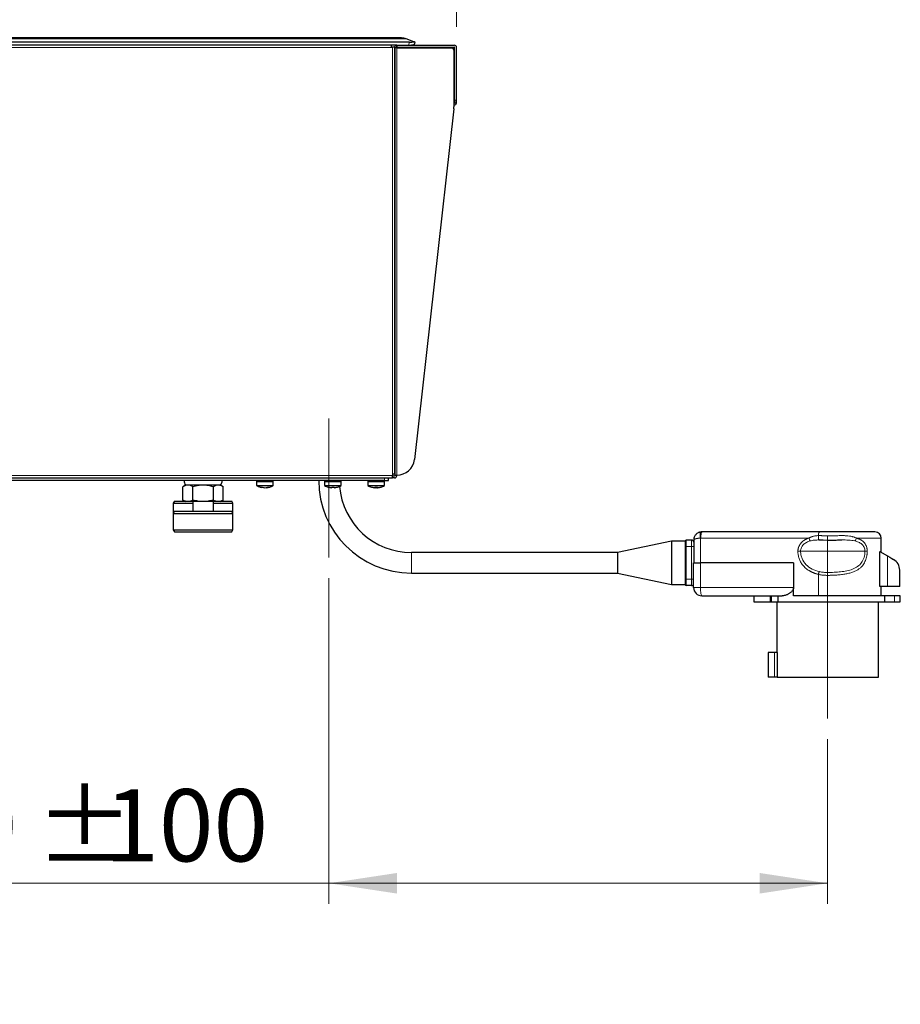
# Model space of a CAD drawing. Units: millimetres. Extents: x 0 to 210, y 0 to 297.
# Drawn here: x 87 to 130, y 208 to 256 of the extents above; entities that cross this region are included whole.
import ezdxf

# ---------------------------------------------------------------- set-up
doc = ezdxf.new("R2010")
doc.units = ezdxf.units.MM
doc.linetypes.add('CENTERX2', pattern=[20.32, 12.7, -2.54, 2.54, -2.54])
doc.styles.add('SLDTEXTSTYLE6', font='TXT', dxfattribs={"width": 0.75})
doc.dimstyles.new('SLDDIMSTYLE0', dxfattribs={"dimtxt": 3.5, "dimasz": 3.302, "dimexe": 0, "dimexo": 0.0625, "dimgap": 0.875, "dimtad": 1, "dimlfac": 10, "dimrnd": 1e-09, "dimzin": 12, "dimdsep": 46, "dimtxsty": 'SLDTEXTSTYLE6', "dimsah": 1, "dimcen": 0.09, "dimadec": 0, "dimazin": 3, "dimtfac": 1, "dimtofl": 0, "dimtmove": 0, "dimatfit": 3, "dimfxl": 1, "dimfrac": 2, "dimtolj": 1, "dimtzin": 12, "dimarcsym": 0})

# ---------------------------------------------------------------- blocks, each defined once
blk = doc.blocks.new('_D')
at = {"color": 7, "linetype": 'Continuous', "lineweight": 0}
for p, q in [((46.644, 255.837), (46.644, 266.298)), ((108.644, 255.838), (108.644, 266.298)), ((46.644, 265.298), (108.644, 265.298))]:
    blk.add_line(p, q, dxfattribs=at)
at = {"color": 7, "linetype": 'Continuous', "lineweight": 18}
for points in [[(46.644, 265.298), (49.946, 264.798), (49.946, 265.798)], [(108.644, 265.298), (105.342, 265.798), (105.342, 264.798)]]:
    blk.add_solid(points, dxfattribs=at)
at = {"color": 7, "linetype": 'Continuous', "lineweight": 18, "insert": (73.765, 269.81), "char_height": 3.5, "attachment_point": 1, "style": 'SLDTEXTSTYLE6'}
blk.add_mtext('620', dxfattribs=at)
blk = doc.blocks.new('_D_1')
at = {"color": 7, "linetype": 'Continuous', "lineweight": 0}
for p, q in [((40.944, 241.48), (40.944, 274.298)), ((108.644, 255.838), (108.644, 274.298)), ((40.944, 273.298), (108.644, 273.298))]:
    blk.add_line(p, q, dxfattribs=at)
at = {"color": 7, "linetype": 'Continuous', "lineweight": 18}
for points in [[(40.944, 273.298), (44.246, 272.798), (44.246, 273.798)], [(108.644, 273.298), (105.342, 273.798), (105.342, 272.798)]]:
    blk.add_solid(points, dxfattribs=at)
at = {"color": 7, "linetype": 'Continuous', "lineweight": 18, "insert": (70.915, 277.81), "char_height": 3.5, "attachment_point": 1, "style": 'SLDTEXTSTYLE6'}
blk.add_mtext('677', dxfattribs=at)
blk = doc.blocks.new('_D_4')
at = {"color": 7, "linetype": 'Continuous', "lineweight": 0}
for p, q in [((102.454, 229.089), (102.454, 213.278)), ((126.653, 221.278), (126.653, 213.278)), ((102.454, 214.278), (65.729, 214.278)), ((102.454, 214.278), (126.653, 214.278))]:
    blk.add_line(p, q, dxfattribs=at)
at = {"color": 7, "linetype": 'Continuous', "lineweight": 18}
for points in [[(102.454, 214.278), (105.756, 213.778), (105.756, 214.778)], [(126.653, 214.278), (123.351, 214.778), (123.351, 213.778)]]:
    blk.add_solid(points, dxfattribs=at)
at = {"color": 7, "linetype": 'Continuous', "lineweight": 18, "char_height": 3.5, "attachment_point": 1, "style": 'SLDTEXTSTYLE6'}
for s, insert in [('app. 1500', (65.729, 218.843)), ('%%p', (88.216, 218.789)), ('100', (91.55, 218.843))]:
    blk.add_mtext(s, dxfattribs=dict(at, insert=insert))

msp = doc.modelspace()

# ---------------------------------------------------------------- linework, layer by layer
at = {"color": 8, "linetype": 'Continuous', "lineweight": 18}
for p, q in [((47.0824, 255.2549), (106.2064, 255.2549)), ((46.7553, 254.8376), (105.4844, 254.8376)), ((105.5344, 254.8476), (105.5344, 234.1476)), ((105.7544, 234.0826), (105.7544, 254.8176)), ((105.7644, 254.8476), (105.7644, 254.9476)), ((106.3107, 254.9476), (106.3642, 255.0876)), ((108.5144, 252.7476), (108.5344, 252.7476)), ((108.6444, 252.2726), (108.5444, 252.2726)), ((105.5344, 234.0576), (46.7553, 234.0576)), ((105.1444, 233.9476), (105.1444, 233.8276)), ((119.7944, 230.9276), (119.7944, 230.6276)), ((120.0544, 230.9276), (120.0544, 230.6276)), ((120.4854, 231.0261), (120.4853, 229.8276)), ((125.7487, 231.0276), (120.5026, 231.0276)), ((126.6544, 230.9377), (126.6544, 230.3895)), ((129.2544, 231.0276), (128.0515, 231.0276)), ((106.4544, 230.3276), (106.4544, 229.3276)), ((119.7444, 230.6276), (119.7944, 230.6276)), ((119.7944, 230.6276), (119.7944, 229.0276)), ((120.0544, 230.6276), (119.7944, 230.6276)), ((120.0544, 230.6276), (120.0544, 229.0276)), ((120.0544, 230.6276), (120.1544, 230.6276)), ((126.6544, 230.3895), (125.3434, 230.3895)), ((126.6544, 230.3895), (126.6544, 229.3597)), ((128.4655, 230.3895), (126.6544, 230.3895)), ((120.4834, 229.8276), (120.4834, 228.6276)), ((129.5644, 230.1589), (129.5644, 228.6776)), ((119.7944, 229.0276), (119.7444, 229.0276)), ((119.7944, 229.0276), (119.7944, 228.7276)), ((120.0544, 229.0276), (119.7944, 229.0276)), ((120.0544, 229.0276), (120.0544, 228.7276)), ((120.1529, 229.0276), (120.0544, 229.0276)), ((126.2054, 228.2276), (126.2054, 229.267)), ((120.4834, 228.6276), (120.1529, 228.6276)), ((125.0044, 228.6276), (120.4834, 228.6276)), ((129.8929, 228.2276), (129.8929, 227.9276)), ((124.0729, 225.4776), (124.0729, 224.2776))]:
    msp.add_line(p, q, dxfattribs=at)
at = {"color": 7, "linetype": 'Continuous', "lineweight": 25}
for p, q in [((105.9745, 255.2976), (47.3143, 255.2976)), ((106.5746, 255.1143), (106.2064, 255.2549)), ((106.3642, 255.0876), (46.9247, 255.0876)), ((105.7536, 254.9475), (46.9782, 254.9475)), ((105.4844, 254.8476), (105.4844, 254.9475)), ((105.4844, 254.8376), (105.4844, 254.8476)), ((105.4844, 254.8476), (105.5344, 254.8476)), ((105.6444, 254.8476), (105.5344, 254.8476)), ((105.6444, 234.1476), (105.6444, 254.8476)), ((105.6444, 254.8376), (105.7444, 254.8376)), ((105.6444, 254.8176), (105.6444, 234.0826)), ((105.7544, 254.8176), (105.6444, 254.8176)), ((105.7444, 254.8376), (105.7444, 254.8176)), ((105.7544, 254.8476), (105.7544, 254.9476)), ((105.7544, 254.9476), (105.7644, 254.9476)), ((105.7544, 254.8476), (105.7644, 254.8476)), ((105.7544, 254.8176), (108.3944, 254.8176)), ((105.7644, 254.9476), (108.5344, 254.9476)), ((105.7644, 254.8476), (108.5344, 254.8476)), ((106.591, 254.9476), (106.6444, 255.0876)), ((108.5144, 254.6976), (108.5144, 251.9476)), ((108.5444, 252.2726), (108.5444, 254.8376)), ((108.6444, 252.2726), (108.6444, 254.8376)), ((108.5344, 253.0476), (108.5144, 253.0476)), ((108.5344, 252.7476), (108.5344, 253.0476)), ((108.5344, 252.7476), (108.5344, 252.1526)), ((108.5094, 251.8584), (106.5992, 234.8379)), ((108.5444, 252.2726), (108.5444, 252.1526)), ((108.5444, 252.1526), (108.6444, 252.1526)), ((108.6444, 252.1526), (108.6444, 252.2726)), ((105.5344, 234.1476), (105.5344, 234.0576)), ((105.5344, 234.1476), (105.6444, 234.1476)), ((46.7772, 233.9476), (105.5344, 233.9476)), ((105.1444, 233.8276), (49.0444, 233.8276)), ((98.9444, 233.8276), (98.9444, 233.7776)), ((98.9444, 233.7776), (98.9444, 233.5748)), ((98.9444, 233.7776), (99.7444, 233.7776)), ((99.1103, 233.7812), (99.2029, 233.8225)), ((99.2145, 233.8276), (99.2029, 233.8225)), ((99.7444, 233.7776), (99.7444, 233.8276)), ((99.7444, 233.5748), (99.7444, 233.7776)), ((102.2444, 233.8276), (102.2444, 233.7776)), ((102.2444, 233.7776), (102.2444, 233.5748)), ((102.2444, 233.7776), (103.0444, 233.7776)), ((103.0444, 233.7776), (103.0444, 233.8276)), ((103.0444, 233.5748), (103.0444, 233.7776)), ((104.3444, 233.8276), (104.3444, 233.7776)), ((104.3444, 233.7776), (104.3444, 233.5748)), ((104.3444, 233.7776), (105.1444, 233.7776)), ((105.1444, 233.7776), (105.1444, 233.8276)), ((105.1444, 233.8276), (105.3444, 233.8276)), ((105.1444, 233.5748), (105.1444, 233.7776)), ((105.3444, 233.8276), (105.3444, 233.9476)), ((105.5344, 233.9476), (105.5344, 234.0576)), ((105.5344, 234.0476), (105.6344, 234.0476)), ((105.6344, 233.9476), (105.5344, 233.9476)), ((105.6444, 234.0826), (105.7544, 234.0826)), ((105.6444, 234.0826), (105.6444, 234.0576)), ((105.7444, 234.0826), (105.7444, 234.0576)), ((95.4944, 233.5976), (95.3629, 233.5217)), ((95.3629, 232.8736), (95.3629, 233.5217)), ((97.1944, 233.5976), (95.4944, 233.5976)), ((95.6083, 233.5976), (95.4944, 233.5976)), ((96.3444, 233.5976), (95.6083, 233.5976)), ((95.8537, 232.8736), (95.8537, 233.5217)), ((97.0805, 233.5976), (96.3444, 233.5976)), ((96.8352, 233.5217), (96.8352, 232.8736)), ((97.1944, 233.5976), (97.0805, 233.5976)), ((97.3259, 233.5217), (97.1944, 233.5976)), ((97.3259, 232.8736), (97.3259, 233.5217)), ((98.9444, 233.5748), (99.7444, 233.5748)), ((99.2631, 233.4718), (99.2631, 233.4902)), ((99.4257, 233.4872), (99.4257, 233.4718)), ((102.2444, 233.5748), (103.0444, 233.5748)), ((102.4144, 233.5014), (102.4144, 233.5036)), ((102.5869, 233.4718), (102.5869, 233.5036)), ((102.7019, 233.5036), (102.7019, 233.4718)), ((102.8744, 233.5036), (102.8744, 233.5014)), ((104.3444, 233.5748), (105.1444, 233.5748)), ((104.4721, 233.5187), (104.5144, 233.5017)), ((104.5144, 233.5014), (104.5144, 233.5036)), ((104.6869, 233.4718), (104.6869, 233.5036)), ((104.8019, 233.5036), (104.8019, 233.4718)), ((104.9744, 233.5036), (104.9744, 233.5014)), ((94.9522, 232.8276), (94.8944, 232.7276)), ((94.8944, 232.7276), (94.8944, 232.2276)), ((94.8944, 232.7276), (95.8444, 232.7276)), ((94.9522, 232.8276), (95.4425, 232.8276)), ((95.3629, 232.8736), (95.4944, 232.7976)), ((95.6083, 232.7976), (95.4944, 232.7976)), ((96.3444, 232.7976), (95.6083, 232.7976)), ((95.8444, 232.7976), (95.8444, 232.3276)), ((97.0805, 232.7976), (96.3444, 232.7976)), ((96.8444, 232.3276), (96.8444, 232.7976)), ((96.8444, 232.7276), (97.7944, 232.7276)), ((97.1944, 232.7976), (97.0805, 232.7976)), ((97.1944, 232.7976), (97.3259, 232.8736)), ((97.2464, 232.8276), (97.7367, 232.8276)), ((97.7944, 232.7276), (97.7367, 232.8276)), ((97.7944, 232.2276), (97.7944, 232.7276)), ((94.9522, 232.3276), (94.8944, 232.2276)), ((94.8944, 232.2276), (94.8944, 231.4276)), ((94.8944, 232.2276), (95.3669, 232.2276)), ((94.9522, 232.3276), (95.4058, 232.3276)), ((95.3669, 232.2276), (97.7944, 232.2276)), ((95.4058, 232.3276), (97.7367, 232.3276)), ((97.7944, 232.2276), (97.7367, 232.3276)), ((97.7944, 231.4276), (97.7944, 232.2276)), ((94.8944, 231.4276), (94.9522, 231.3276)), ((94.8944, 231.4276), (95.3669, 231.4276)), ((94.9522, 231.3276), (97.7367, 231.3276)), ((95.3669, 231.4276), (97.7944, 231.4276)), ((97.7367, 231.3276), (97.7944, 231.4276)), ((126.2572, 231.3276), (120.5544, 231.3276)), ((128.9544, 231.3276), (126.2572, 231.3276)), ((119.0735, 230.8776), (116.4544, 230.3276)), ((119.7444, 230.8776), (119.0735, 230.8776)), ((119.0735, 230.8776), (119.0735, 228.7776)), ((119.7444, 230.8776), (119.7444, 230.6276)), ((120.0544, 230.9276), (119.7944, 230.9276)), ((120.1544, 230.9276), (120.1544, 229.8276)), ((126.2347, 230.9376), (126.4469, 230.9353)), ((126.3026, 230.9376), (126.6544, 230.9337)), ((127.2907, 230.9374), (127.3384, 230.9377)), ((129.2544, 230.3379), (129.2544, 231.0276)), ((116.4544, 230.3276), (106.4544, 230.3276)), ((116.4544, 230.3276), (116.4544, 229.3276)), ((119.7444, 230.6276), (119.7444, 229.8276)), ((129.1866, 228.6776), (129.1866, 230.377)), ((129.1866, 230.377), (129.5644, 230.1589)), ((119.7444, 229.8276), (119.7444, 229.0276)), ((120.1529, 228.6276), (120.1529, 229.8276)), ((120.1529, 229.8276), (120.4834, 229.8276)), ((125.0044, 229.8276), (120.4834, 229.8276)), ((125.0044, 229.8276), (125.0044, 228.6276)), ((130.1544, 228.6776), (130.1544, 229.4776)), ((106.4544, 229.3276), (116.4544, 229.3276)), ((116.4544, 229.3276), (119.0735, 228.7776)), ((119.7444, 229.0276), (119.7444, 228.7776)), ((119.0735, 228.7776), (119.7444, 228.7776)), ((120.0544, 228.7276), (119.7944, 228.7276)), ((125.0044, 228.2276), (125.0044, 228.6276)), ((129.5644, 228.6776), (129.1866, 228.6776)), ((129.2544, 228.2276), (129.2544, 228.6776)), ((130.1544, 228.6776), (129.5644, 228.6776)), ((120.5529, 228.2276), (124.4541, 228.2276)), ((123.0779, 228.2276), (123.0779, 227.9276)), ((123.0779, 227.9276), (123.8631, 227.9276)), ((123.8631, 228.2276), (123.8631, 227.9276)), ((123.8631, 227.9276), (123.931, 227.9276)), ((123.931, 227.9276), (123.931, 228.2276)), ((123.931, 227.9276), (124.2319, 227.9276)), ((124.1829, 227.9276), (124.1829, 225.4776)), ((124.2319, 228.2276), (124.2319, 227.9276)), ((124.2319, 227.9276), (129.4216, 227.9276)), ((129.4216, 228.2276), (125.0044, 228.2276)), ((129.1229, 224.2776), (129.1229, 227.9276)), ((129.4216, 228.2276), (129.4216, 227.9276)), ((129.8929, 228.2276), (129.4216, 228.2276)), ((129.4216, 227.9276), (129.8929, 227.9276)), ((130.1829, 228.2276), (129.8929, 228.2276)), ((129.8929, 227.9276), (130.1829, 227.9276)), ((130.1829, 227.9276), (130.1829, 228.2276)), ((123.7729, 225.4776), (123.7729, 224.2776)), ((124.0729, 225.4776), (123.7729, 225.4776)), ((124.2012, 225.4776), (124.0729, 225.4776)), ((124.2012, 225.4776), (124.2012, 224.2776)), ((124.0729, 224.2776), (123.7729, 224.2776)), ((124.2012, 224.2776), (124.0729, 224.2776)), ((124.2012, 224.2776), (129.1229, 224.2776))]:
    msp.add_line(p, q, dxfattribs=at)
at = {"color": 7, "linetype": 'CENTERX2', "lineweight": 18}
for p, q in [((102.4544, 230.0894), (102.4544, 236.8276)), ((119.7944, 230.6276), (120.0544, 230.6276)), ((119.7944, 229.0276), (119.7944, 230.6276)), ((120.0544, 229.8276), (120.0544, 230.6276)), ((120.0544, 229.8276), (120.0544, 229.0276)), ((126.6529, 230.2276), (126.6529, 222.2776)), ((119.7944, 229.0276), (120.0544, 229.0276))]:
    msp.add_line(p, q, dxfattribs=at)
at = {"color": 7, "linetype": 'Continuous', "lineweight": 25, "flags": 128}
for points in [[(106.5211, 254.9742), (106.5509, 254.9628), (106.5729, 254.9544), (106.5864, 254.9492), (106.5909, 254.9475)], [(106.6444, 255.0876), (106.6399, 255.0893), (106.6264, 255.0945), (106.6044, 255.1029), (106.5746, 255.1143)], [(129.5644, 230.1589), (129.6669, 230.0998), (129.7662, 230.0424), (129.8594, 229.9886)]]:
    msp.add_lwpolyline(points, dxfattribs=at)
at = {"color": 8, "linetype": 'Continuous', "lineweight": 18, "flags": 128}
msp.add_lwpolyline([(120.4834, 228.6276), (120.4848, 228.5496), (120.4887, 228.4746), (120.4951, 228.4054), (120.5038, 228.3448), (120.5143, 228.295), (120.5263, 228.2581), (120.5393, 228.2353), (120.5529, 228.2276)], dxfattribs=at)
at = {"color": 7, "linetype": 'Continuous', "lineweight": 25}
for centre, radius, start, end in [((105.9745, 254.6476), 0.65, 69.1, 90), ((108.3944, 254.6976), 0.12, 0, 90), ((108.5344, 254.8376), 0.11, 0, 90), ((108.5344, 254.8376), 0.01, 0, 90), ((107.7144, 251.9476), 0.8, 353.59638, 0), ((108.5394, 252.1526), 0.105, 256.22585, 0), ((108.5394, 252.1526), 0.005, 180, 0), ((105.7544, 234.9327), 0.8501, 270, 353.59638), ((95.7692, 233.8145), 0.35, 177.8421, 218.27885), ((96.9197, 233.8145), 0.35, 321.72115, 2.1579), ((106.4544, 233.8276), 4.5, 180, 270), ((105.6344, 234.0576), 0.11, 270, 0), ((105.6344, 234.0576), 0.01, 270, 0), ((99.1863, 233.906), 0.4046, 264.07688, 275.92312), ((99.302, 233.9102), 0.4407, 275.81024, 292.67321), ((99.3811, 233.9101), 0.4406, 275.8079, 292.67555), ((102.6444, 234.2676), 0.8, 240, 253.29166), ((102.6444, 234.2676), 0.8, 286.70834, 300), ((106.4544, 233.8276), 3.5, 184.78958, 270), ((104.7444, 234.2676), 0.8, 240, 253.29166), ((104.7039, 233.8993), 0.4297, 275.70515, 283.18245), ((104.7444, 234.2676), 0.8, 286.70834, 300), ((128.9544, 231.0276), 0.3, 0, 90), ((119.7944, 230.8776), 0.05, 90, 180), ((120.0544, 230.8276), 0.1, 0, 90), ((129.5644, 229.4776), 0.59, 0, 60), ((119.7944, 228.7776), 0.05, 180, 270), ((120.0544, 228.8276), 0.1, 270, 349.96505), ((120.5529, 228.6276), 0.4, 180, 270)]:
    msp.add_arc(centre, radius, start, end, dxfattribs=at)
at = {"color": 8, "linetype": 'Continuous', "lineweight": 18}
msp.add_arc((126.4644, 231.1766), 0.2564, 143.91526, 186.55789, dxfattribs=at)
at = {"color": 7, "linetype": 'Continuous', "lineweight": 25}
for centre in [(106.3106, 255.0545), (106.3642, 255.1946)]:
    msp.add_ellipse(centre, major_axis=(0.3185, 0), ratio=0.3359982, start_param=4.712389, end_param=5.4339831, dxfattribs=at)
for points, knots in [([(105.6444, 254.8376), (105.6461, 254.852), (105.6494, 254.8809), (105.6748, 254.9172), (105.7112, 254.9427), (105.74, 254.946), (105.7544, 254.9476)], [0, 0, 0, 0, 0.25000052, 0.50001318, 0.75000942, 1, 1, 1, 1]), ([(105.7444, 254.8376), (105.7446, 254.8389), (105.7449, 254.8416), (105.7472, 254.8449), (105.7505, 254.8472), (105.7531, 254.8475), (105.7544, 254.8476)], [0, 0, 0, 0, 0.2500237, 0.5000176, 0.7499807, 1, 1, 1, 1]), ([(99.1103, 233.7812), (99.1086, 233.781), (99.1051, 233.7806), (99.0987, 233.7869), (99.0913, 233.7983), (99.0841, 233.8121), (99.079, 233.8234), (99.077, 233.8276)], [0, 0, 0, 0, 0.2137403, 0.4336396, 0.6473918, 0.8673956, 1, 1, 1, 1]), ([(99.2029, 233.8225), (99.2011, 233.8221), (99.1976, 233.8214), (99.1934, 233.8257), (99.1914, 233.8276)], [0, 0, 0, 0, 0.5367422, 1, 1, 1, 1]), ([(95.6083, 233.5976), (95.5664, 233.5976), (95.5251, 233.5904), (95.4434, 233.5639), (95.403, 233.5449), (95.3629, 233.5217)], [0, 0, 0, 0, 0.5, 0.5, 1, 1, 1, 1]), ([(95.8537, 233.5217), (95.8136, 233.5449), (95.7732, 233.5639), (95.6915, 233.5904), (95.6502, 233.5976), (95.6083, 233.5976)], [0, 0, 0, 0, 0.5, 0.5, 1, 1, 1, 1]), ([(96.3444, 233.5976), (96.2607, 233.5976), (96.178, 233.5904), (96.0146, 233.5639), (95.9338, 233.5449), (95.8537, 233.5217)], [0, 0, 0, 0, 0.5, 0.5, 1, 1, 1, 1]), ([(96.8352, 233.5217), (96.755, 233.5449), (96.6742, 233.5639), (96.5108, 233.5904), (96.4282, 233.5976), (96.3444, 233.5976)], [0, 0, 0, 0, 0.5, 0.5, 1, 1, 1, 1]), ([(97.0805, 233.5976), (97.0387, 233.5976), (96.9974, 233.5904), (96.9156, 233.5639), (96.8753, 233.5449), (96.8352, 233.5217)], [0, 0, 0, 0, 0.5, 0.5, 1, 1, 1, 1]), ([(97.3259, 233.5217), (97.2961, 233.5376), (97.2463, 233.5642), (97.185, 233.584), (97.1435, 233.5927), (97.1121, 233.5968), (97.0911, 233.5974), (97.0805, 233.5976)], [0, 0, 0, 0, 0.3711847, 0.620957, 0.7468231, 0.8733018, 1, 1, 1, 1]), ([(98.9493, 233.5747), (98.9587, 233.5686), (99.01, 233.5349), (99.0935, 233.5027), (99.1688, 233.4899), (99.1948, 233.4855)], [0, 0, 0, 0, 0.1281881, 0.6991857, 1, 1, 1, 1]), ([(99.4281, 233.4723), (99.48, 233.4812), (99.586, 233.4996), (99.6909, 233.5389), (99.7375, 233.5712), (99.7389, 233.5722)], [0, 0, 0, 0, 0.4822694, 0.9838679, 1, 1, 1, 1]), ([(99.4719, 233.5036), (99.485, 233.5025), (99.5114, 233.5003), (99.5377, 233.5025), (99.551, 233.5036)], [0, 0, 0, 0, 0.49859, 1, 1, 1, 1]), ([(102.5869, 233.5036), (102.606, 233.5025), (102.6444, 233.5003), (102.6827, 233.5025), (102.7019, 233.5036)], [0, 0, 0, 0, 0.4985508, 1, 1, 1, 1]), ([(104.3493, 233.5747), (104.3586, 233.5684), (104.3866, 233.5493), (104.4188, 233.5386), (104.4403, 233.5315)], [0, 0, 0, 0, 0.333292, 1, 1, 1, 1]), ([(104.6869, 233.5036), (104.706, 233.5025), (104.7444, 233.5003), (104.7827, 233.5025), (104.8019, 233.5036)], [0, 0, 0, 0, 0.4986026, 1, 1, 1, 1]), ([(104.6869, 233.4829), (104.6967, 233.4805), (104.7165, 233.4755), (104.7365, 233.473), (104.7466, 233.4718)], [0, 0, 0, 0, 0.4946585, 1, 1, 1, 1]), ([(104.8019, 233.4718), (104.8164, 233.4731), (104.8454, 233.4756), (104.8887, 233.4825), (104.9319, 233.4915), (104.9602, 233.4995), (104.9744, 233.5036)], [0, 0, 0, 0, 0.2481034, 0.4969493, 0.7480835, 1, 1, 1, 1]), ([(104.9552, 233.4984), (104.9646, 233.5), (105.0006, 233.5064), (105.0333, 233.5235), (105.0574, 233.536)], [0, 0, 0, 0, 0.26141999, 1, 1, 1, 1]), ([(105.094, 233.5518), (105.1082, 233.5565), (105.124, 233.5617), (105.1375, 233.5712), (105.1389, 233.5722)], [0, 0, 0, 0, 0.8926989, 1, 1, 1, 1]), ([(95.6083, 232.7976), (95.5664, 232.7976), (95.5251, 232.8049), (95.4434, 232.8313), (95.403, 232.8504), (95.3629, 232.8736)], [0, 0, 0, 0, 0.5, 0.5, 1, 1, 1, 1]), ([(95.8537, 232.8736), (95.8136, 232.8504), (95.7732, 232.8313), (95.6915, 232.8049), (95.6502, 232.7976), (95.6083, 232.7976)], [0, 0, 0, 0, 0.5, 0.5, 1, 1, 1, 1]), ([(96.3444, 232.7976), (96.2607, 232.7976), (96.178, 232.8049), (96.0146, 232.8313), (95.9338, 232.8504), (95.8537, 232.8736)], [0, 0, 0, 0, 0.5, 0.5, 1, 1, 1, 1]), ([(96.8352, 232.8736), (96.755, 232.8504), (96.6742, 232.8313), (96.5108, 232.8049), (96.4282, 232.7976), (96.3444, 232.7976)], [0, 0, 0, 0, 0.5, 0.5, 1, 1, 1, 1]), ([(97.0805, 232.7976), (97.0387, 232.7976), (96.9974, 232.8049), (96.9156, 232.8313), (96.8753, 232.8504), (96.8352, 232.8736)], [0, 0, 0, 0, 0.5, 0.5, 1, 1, 1, 1]), ([(97.3259, 232.8736), (97.2961, 232.8576), (97.2463, 232.831), (97.185, 232.8113), (97.1435, 232.8026), (97.1121, 232.7984), (97.0911, 232.7979), (97.0805, 232.7976)], [0, 0, 0, 0, 0.37118468, 0.62095695, 0.74682313, 0.87330179, 1, 1, 1, 1]), ([(120.4853, 231.3216), (120.4838, 231.3213), (120.4791, 231.3205), (120.4697, 231.3186), (120.4516, 231.3144), (120.4151, 231.3038), (120.3643, 231.2817), (120.3055, 231.2434), (120.2531, 231.1942), (120.2097, 231.1348), (120.1831, 231.0799), (120.168, 231.0332), (120.16, 230.9971), (120.1553, 230.9619), (120.1547, 230.9388), (120.1544, 230.9276)], [0, 0, 0, 0, 0.0081693, 0.0251374, 0.0511685, 0.1061709, 0.2260359, 0.3433307, 0.4788083, 0.6086193, 0.7375393, 0.8073417, 0.8743493, 0.9385452, 1, 1, 1, 1]), ([(126.6544, 230.9337), (126.7644, 230.9339), (126.9825, 230.9341), (127.1948, 230.9365), (127.3001, 230.9377)], [0, 0, 0, 0, 0.5039291, 1, 1, 1, 1]), ([(125.0044, 228.6276), (125.004, 228.6172), (125.003, 228.596), (124.995, 228.5626), (124.9815, 228.5284), (124.958, 228.4871), (124.9236, 228.4436), (124.8793, 228.4009), (124.8326, 228.3641), (124.7847, 228.3322), (124.7355, 228.3045), (124.6829, 228.2794), (124.6272, 228.2579), (124.5688, 228.2411), (124.5106, 228.2299), (124.473, 228.2284), (124.4541, 228.2276)], [0, 0, 0, 0, 0.0343147, 0.0697695, 0.1138008, 0.1590719, 0.2355365, 0.3138783, 0.3900484, 0.4667954, 0.544961, 0.6235005, 0.7161218, 0.8092947, 0.9042943, 1, 1, 1, 1])]:
    msp.add_open_spline(points, degree=3, knots=knots, dxfattribs=at)
for points in [[(99.2631, 233.4718), (99.2228, 233.476), (99.1833, 233.4866), (99.1445, 233.5036)], [(99.228, 233.5036), (99.2668, 233.4866), (99.3063, 233.476), (99.3466, 233.4718)], [(102.4144, 233.5036), (102.4707, 233.4866), (102.5282, 233.476), (102.5869, 233.4718)], [(102.7019, 233.4718), (102.7606, 233.476), (102.8181, 233.4866), (102.8744, 233.5036)], [(104.5144, 233.5036), (104.5707, 233.4866), (104.6282, 233.476), (104.6869, 233.4718)], [(120.5544, 231.3276), (120.5313, 231.3276), (120.5082, 231.3256), (120.4853, 231.3216)]]:
    msp.add_open_spline(points, degree=3, dxfattribs=at)
at = {"color": 8, "linetype": 'Continuous', "lineweight": 18}
for points, knots in [([(120.4854, 231.0261), (120.4795, 231.0604), (120.4743, 231.0974), (120.467, 231.1689), (120.465, 231.2034), (120.465, 231.2607), (120.467, 231.2834), (120.4743, 231.3133), (120.4795, 231.3206), (120.4853, 231.3216)], [0, 0, 0, 0, 0.25, 0.25, 0.5, 0.5, 0.75, 0.75, 1, 1, 1, 1]), ([(120.5544, 231.3276), (120.5476, 231.3276), (120.5409, 231.3198), (120.5283, 231.2898), (120.5226, 231.2675), (120.513, 231.212), (120.5092, 231.1787), (120.504, 231.1062), (120.5026, 231.0669), (120.5026, 231.0276)], [0, 0, 0, 0, 0.25, 0.25, 0.5, 0.5, 0.75, 0.75, 1, 1, 1, 1]), ([(120.4854, 231.0261), (120.4788, 231.0258), (120.4656, 231.0252), (120.446, 231.0239), (120.4264, 231.0224), (120.407, 231.0206), (120.3878, 231.0185), (120.3689, 231.0162), (120.3503, 231.0136), (120.3321, 231.0108), (120.3144, 231.0077), (120.2973, 231.0043), (120.2807, 231.0006), (120.2649, 230.9967), (120.2398, 230.9898), (120.208, 230.9786), (120.1775, 230.9627), (120.1586, 230.9453), (120.1544, 230.9337), (120.1544, 230.9276), (120.1544, 230.9276)], [0, 0, 0, 0, 0.0352935, 0.0709766, 0.1070548, 0.1435334, 0.1804176, 0.2177124, 0.2554227, 0.293553, 0.332108, 0.371092, 0.4105092, 0.4503637, 0.4906595, 0.6109977, 0.7435713, 0.8716259, 0.9999157, 1, 1, 1, 1]), ([(125.2112, 230.39), (125.2114, 230.398), (125.2116, 230.414), (125.2132, 230.438), (125.2157, 230.4618), (125.2193, 230.4854), (125.2237, 230.5089), (125.2292, 230.5323), (125.2356, 230.5555), (125.2508, 230.6029), (125.2815, 230.6729), (125.3392, 230.7612), (125.4134, 230.8428), (125.4865, 230.9009), (125.5485, 230.9404), (125.595, 230.9661), (125.6439, 230.9892), (125.6952, 231.0101), (125.7307, 231.0218), (125.7487, 231.0276)], [0, 0, 0, 0, 0.0267264, 0.053351, 0.0799197, 0.1064786, 0.1330736, 0.1597509, 0.1865558, 0.2135332, 0.325928, 0.4405605, 0.5655187, 0.6947245, 0.7533952, 0.8130367, 0.8738772, 0.9361314, 1, 1, 1, 1]), ([(125.3434, 230.3895), (125.3437, 230.449), (125.3566, 230.5085), (125.4049, 230.6183), (125.4401, 230.6685), (125.526, 230.7553), (125.5766, 230.7918), (125.6868, 230.8509), (125.7464, 230.8736), (125.8083, 230.8905)], [0, 0, 0, 0, 0.25, 0.25, 0.5, 0.5, 0.75, 0.75, 1, 1, 1, 1]), ([(125.7487, 231.0276), (125.7556, 231.0319), (125.7696, 231.0404), (125.7914, 231.0522), (125.8139, 231.0634), (125.8372, 231.0739), (125.8611, 231.0837), (125.8858, 231.0929), (125.9111, 231.1013), (125.9494, 231.1128), (126.0016, 231.1255), (126.0687, 231.1369), (126.1384, 231.1445), (126.1857, 231.1464), (126.2097, 231.1474)], [0, 0, 0, 0, 0.0508648, 0.1023112, 0.154404, 0.2072053, 0.2607749, 0.31517, 0.3704454, 0.4266531, 0.5632612, 0.7039461, 0.8493359, 1, 1, 1, 1]), ([(125.8083, 230.8905), (125.8046, 230.8947), (125.8002, 230.9011), (125.7904, 230.9186), (125.785, 230.9297), (125.774, 230.955), (125.7684, 230.9693), (125.7579, 230.9985), (125.753, 231.0134), (125.7487, 231.0276)], [0, 0, 0, 0, 0.25, 0.25, 0.5, 0.5, 0.75, 0.75, 1, 1, 1, 1]), ([(125.8083, 230.8905), (125.8406, 230.8994), (125.8745, 230.9065), (125.9437, 230.9183), (125.9791, 230.9229), (126.0867, 230.9337), (126.1603, 230.9368), (126.2347, 230.9376)], [0, 0, 0, 0, 0.25, 0.25, 0.5, 0.5, 1, 1, 1, 1]), ([(126.2347, 230.9376), (126.2312, 230.938), (126.2273, 230.943), (126.2196, 230.9661), (126.2159, 230.9843), (126.2106, 231.0292), (126.209, 231.0555), (126.208, 231.1052), (126.2086, 231.1283), (126.2097, 231.1474)], [0, 0, 0, 0, 0.25, 0.25, 0.5, 0.5, 0.75, 0.75, 1, 1, 1, 1]), ([(126.2097, 231.1474), (126.221, 231.1476), (126.2446, 231.148), (126.2815, 231.1477), (126.3271, 231.1467), (126.3814, 231.1447), (126.4412, 231.142), (126.4958, 231.1397), (126.5483, 231.1378), (126.5998, 231.1366), (126.6366, 231.1364), (126.6544, 231.1363)], [0, 0, 0, 0, 0.0765905, 0.1601483, 0.2507103, 0.3857583, 0.5272281, 0.6544849, 0.7534324, 0.8805683, 1, 1, 1, 1]), ([(126.6544, 231.1363), (126.6686, 231.1363), (126.6974, 231.1363), (126.7415, 231.1366), (126.7872, 231.1371), (126.8346, 231.1378), (126.8835, 231.1387), (126.933, 231.1398), (126.9897, 231.1412), (127.0649, 231.1431), (127.1632, 231.1457), (127.2695, 231.1476), (127.3723, 231.1481), (127.465, 231.1464), (127.5781, 231.1412), (127.7058, 231.1292), (127.8181, 231.1091), (127.893, 231.0897), (127.9367, 231.0764), (127.9777, 231.0616), (128.0161, 231.0457), (128.0399, 231.0336), (128.0515, 231.0276)], [0, 0, 0, 0, 0.0286485, 0.058442, 0.0893801, 0.1214622, 0.1546877, 0.1890556, 0.2223436, 0.2705431, 0.3433344, 0.4251978, 0.4916704, 0.5592906, 0.6216068, 0.7334809, 0.8359156, 0.8713196, 0.9053879, 0.9381602, 0.9696808, 1, 1, 1, 1]), ([(126.6544, 231.1363), (126.6544, 231.1254), (126.6544, 231.1024), (126.6544, 231.0643), (126.6544, 231.0249), (126.6544, 230.9881), (126.6544, 230.9591), (126.6544, 230.9405), (126.6544, 230.9363), (126.6544, 230.9345)], [0, 0, 0, 0, 0.1277209, 0.2690716, 0.4212301, 0.5794303, 0.7376253, 0.8897759, 1, 1, 1, 1]), ([(127.3381, 230.9377), (127.4494, 230.9373), (127.5591, 230.9352), (127.719, 230.9253), (127.7715, 230.9209), (127.8739, 230.9087), (127.9239, 230.901), (127.9709, 230.8905)], [0, 0, 0, 0, 0.5, 0.5, 0.75, 0.75, 1, 1, 1, 1]), ([(128.0515, 231.0276), (128.0487, 231.0137), (128.0447, 230.9991), (128.0341, 230.9705), (128.0275, 230.9565), (128.0128, 230.9314), (128.0045, 230.9202), (127.9877, 230.9022), (127.9791, 230.8953), (127.9709, 230.8905)], [0, 0, 0, 0, 0.25, 0.25, 0.5, 0.5, 0.75, 0.75, 1, 1, 1, 1]), ([(127.9709, 230.8905), (128.0359, 230.8761), (128.0981, 230.8571), (128.2136, 230.8054), (128.267, 230.7727), (128.3588, 230.6897), (128.3972, 230.6391), (128.4373, 230.5515), (128.4476, 230.5205), (128.4617, 230.4561), (128.4654, 230.4228), (128.4655, 230.3895)], [0, 0, 0, 0, 0.25, 0.25, 0.5, 0.5, 0.75, 0.75, 0.875, 0.875, 1, 1, 1, 1]), ([(128.0515, 231.0276), (128.0622, 231.0247), (128.0832, 231.0189), (128.1139, 231.0092), (128.1435, 230.9989), (128.172, 230.9879), (128.1994, 230.9761), (128.2258, 230.9637), (128.2511, 230.9506), (128.2754, 230.9368), (128.2987, 230.9224), (128.3443, 230.8913), (128.4066, 230.8384), (128.4728, 230.7556), (128.5214, 230.6666), (128.5475, 230.5926), (128.5611, 230.5367), (128.5678, 230.5005), (128.5727, 230.464), (128.5757, 230.4272), (128.5762, 230.4024), (128.5764, 230.39)], [0, 0, 0, 0, 0.0384229, 0.0760535, 0.1129136, 0.1490265, 0.1844169, 0.2191112, 0.2531372, 0.2865246, 0.3193046, 0.3515104, 0.484414, 0.6089695, 0.7144406, 0.8160028, 0.8533321, 0.8901915, 0.926784, 0.9633173, 1, 1, 1, 1]), ([(126.2054, 229.267), (126.1914, 229.2705), (126.1635, 229.2775), (126.1222, 229.2892), (126.0817, 229.3016), (126.0421, 229.3149), (126.0032, 229.329), (125.9651, 229.344), (125.9279, 229.3598), (125.8914, 229.3764), (125.8558, 229.3939), (125.8209, 229.4122), (125.7868, 229.4313), (125.7063, 229.4798), (125.587, 229.5673), (125.4494, 229.7099), (125.3592, 229.8428), (125.3035, 229.9534), (125.2695, 230.0381), (125.2431, 230.1248), (125.2265, 230.203), (125.217, 230.2718), (125.212, 230.3308), (125.2115, 230.3703), (125.2112, 230.39)], [0, 0, 0, 0, 0.0269538, 0.0535571, 0.0798246, 0.1057717, 0.1314144, 0.1567691, 0.1818529, 0.2066834, 0.2312789, 0.2556581, 0.2798401, 0.3038447, 0.4301023, 0.5529693, 0.6685576, 0.7248332, 0.7809206, 0.8361712, 0.8913713, 0.9275844, 0.9637538, 1, 1, 1, 1]), ([(125.2112, 230.39), (125.2349, 230.3899), (125.2605, 230.3898), (125.3071, 230.3897), (125.3277, 230.3896), (125.3434, 230.3895)], [0, 0, 0, 0, 0.5, 0.5, 1, 1, 1, 1]), ([(126.253, 229.4013), (126.132, 229.4289), (126.0148, 229.4687), (125.7974, 229.5796), (125.6974, 229.651), (125.5287, 229.8242), (125.4601, 229.926), (125.3904, 230.0929), (125.3727, 230.1508), (125.349, 230.269), (125.3432, 230.3293), (125.3434, 230.3895)], [0, 0, 0, 0, 0.25, 0.25, 0.5, 0.5, 0.75, 0.75, 0.875, 0.875, 1, 1, 1, 1]), ([(128.5764, 230.39), (128.5763, 230.3804), (128.5763, 230.3612), (128.5754, 230.3323), (128.5739, 230.3036), (128.5717, 230.275), (128.5689, 230.2465), (128.5655, 230.2181), (128.5614, 230.1898), (128.5517, 230.1324), (128.532, 230.047), (128.4941, 229.9366), (128.4438, 229.831), (128.3792, 229.7297), (128.2995, 229.6354), (128.2012, 229.5475), (128.0837, 229.4688), (127.9429, 229.3993), (127.7786, 229.341), (127.5902, 229.2945), (127.3781, 229.2596), (127.2016, 229.2415), (127.0692, 229.2321), (126.9894, 229.2276), (126.9079, 229.2241), (126.8247, 229.2216), (126.7401, 229.22), (126.6831, 229.2198), (126.6544, 229.2197)], [0, 0, 0, 0, 0.0105718, 0.0211174, 0.0316482, 0.0421757, 0.0527115, 0.063267, 0.0738537, 0.0844828, 0.1281706, 0.1724104, 0.2191532, 0.2670357, 0.3192297, 0.3735115, 0.4341473, 0.4984328, 0.5699675, 0.6473978, 0.7290867, 0.8182856, 0.8473733, 0.8769334, 0.9069711, 0.9374916, 0.9684997, 1, 1, 1, 1]), ([(128.4655, 230.3859), (128.4655, 230.2863), (128.4514, 230.1866), (128.3958, 230.0012), (128.3543, 229.9156), (128.2477, 229.7664), (128.1827, 229.7026), (128.0354, 229.5965), (127.9532, 229.5539), (127.7775, 229.4851), (127.684, 229.4588), (127.4899, 229.4174), (127.3893, 229.4023), (127.184, 229.3796), (127.0792, 229.3719), (126.8678, 229.362), (126.7611, 229.3597), (126.6544, 229.3597)], [0, 0, 0, 0, 0.125, 0.125, 0.25, 0.25, 0.375, 0.375, 0.5, 0.5, 0.625, 0.625, 0.75, 0.75, 0.875, 0.875, 1, 1, 1, 1]), ([(128.5764, 230.39), (128.5622, 230.3899), (128.5443, 230.3898), (128.5056, 230.3897), (128.4849, 230.3896), (128.4655, 230.3895)], [0, 0, 0, 0, 0.5, 0.5, 1, 1, 1, 1]), ([(126.2054, 229.267), (126.2089, 229.2809), (126.216, 229.3093), (126.2287, 229.3486), (126.2416, 229.3815), (126.2492, 229.3948), (126.253, 229.4013)], [0, 0, 0, 0, 0.2445738, 0.500001, 0.7554232, 1, 1, 1, 1]), ([(126.6544, 229.3597), (126.5864, 229.3597), (126.5183, 229.3628), (126.3839, 229.3762), (126.3175, 229.3865), (126.253, 229.4013)], [0, 0, 0, 0, 0.5, 0.5, 1, 1, 1, 1]), ([(126.6544, 229.2197), (126.6544, 229.2339), (126.6544, 229.2487), (126.6544, 229.2777), (126.6544, 229.2918), (126.6544, 229.3174), (126.6544, 229.3288), (126.6544, 229.3474), (126.6544, 229.3546), (126.6544, 229.3597)], [0, 0, 0, 0, 0.25, 0.25, 0.5, 0.5, 0.75, 0.75, 1, 1, 1, 1]), ([(126.6544, 229.2197), (126.6411, 229.2198), (126.6145, 229.2199), (126.5748, 229.221), (126.5353, 229.2227), (126.4962, 229.225), (126.4575, 229.2281), (126.407, 229.2329), (126.3458, 229.2406), (126.2744, 229.2521), (126.2282, 229.2621), (126.2054, 229.267)], [0, 0, 0, 0, 0.0880163, 0.1754276, 0.2622594, 0.3485382, 0.4342907, 0.5195443, 0.6838717, 0.8439417, 1, 1, 1, 1])]:
    msp.add_open_spline(points, degree=3, knots=knots, dxfattribs=at)
for points in [[(120.4854, 231.0261), (120.4911, 231.0271), (120.4968, 231.0276), (120.5026, 231.0276)], [(128.4655, 230.3895), (128.4655, 230.3883), (128.4655, 230.3871), (128.4655, 230.3859)]]:
    msp.add_open_spline(points, degree=3, dxfattribs=at)

# ---------------------------------------------------------------- dimensions: what is measured, and where the dimension line sits
at = {"color": 7, "linetype": 'Continuous', "lineweight": 18}
for base, p1, picture, middle in [((108.6444, 273.2978), (40.9444, 240.48), '_D_1', (74.7944, 273.2978)), ((108.6444, 265.2978), (46.6444, 254.8368), '_D', (77.6444, 265.2978))]:
    dim = msp.add_linear_dim(base=base, p1=p1, p2=(108.6444, 254.8376), dimstyle='SLDDIMSTYLE0', dxfattribs=at)
    dim.commit()
    dim.dimension.update_dxf_attribs({"geometry": picture, "text_midpoint": middle, "dimtype": 160})
dim = msp.add_linear_dim(base=(126.6529, 214.2776), p1=(102.4544, 230.0894), p2=(126.6529, 222.2776), text='app. 1500%%p100', dimstyle='SLDDIMSTYLE0', dxfattribs=at)
dim.commit()
dim.dimension.update_dxf_attribs({"geometry": '_D_4', "text_midpoint": (82.5184, 214.2776), "dimtype": 160})

doc.saveas('drawing.dxf')
